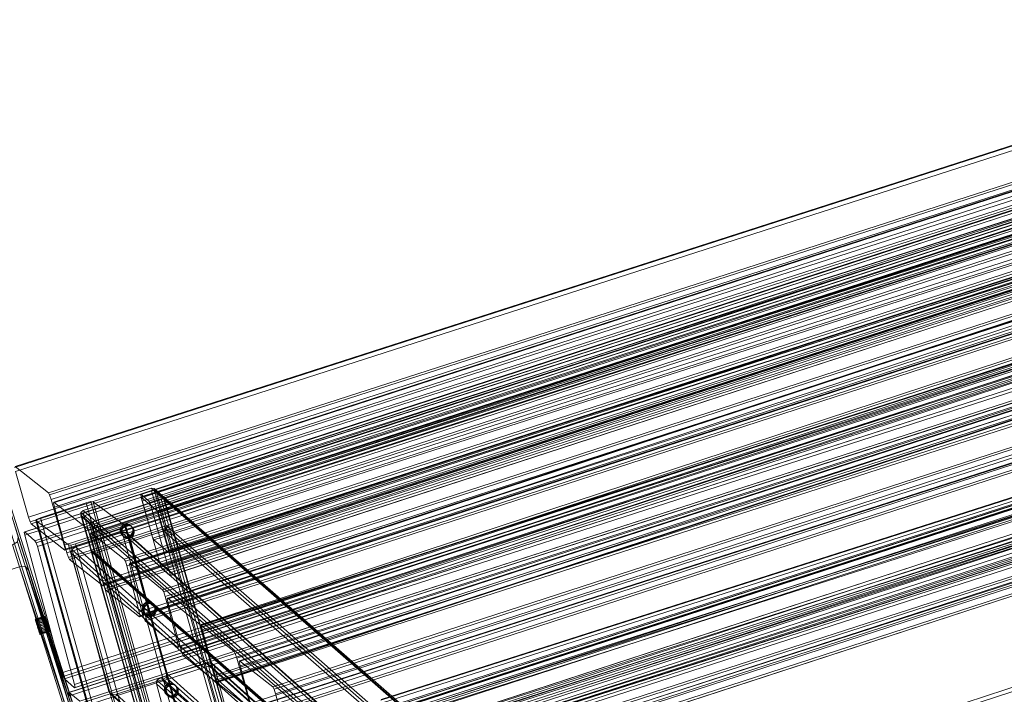
# Model space of a CAD drawing. Units: millimetres. Extents: x 203259 to 212850, y -15362 to -3098.
# Drawn here: x 206025 to 206817, y -6056 to -5513 of the extents above; entities that cross this region are included whole.
import ezdxf

# ---------------------------------------------------------------- set-up
doc = ezdxf.new("R2010")
doc.units = ezdxf.units.MM
doc.linetypes.add('K5LT32776', pattern=[0])
doc.linetypes.add('K5LT32777', pattern=[0])
doc.layers.get('0').update_dxf_attribs({"true_color": 0x5890e1})

# ---------------------------------------------------------------- blocks, each defined once
blk = doc.blocks.new('U279')
at = {"color": 41, "linetype": 'K5LT32776', "lineweight": 18, "true_color": 0xe4d699}
for p, q in [((207259.62, -5612.24), (206143.96, -5979.41)), ((207259.94, -5611.58), (206144.28, -5978.74)), ((207260.38, -5615.63), (206144.72, -5982.8)), ((206170.49, -6000.03), (207286.15, -5632.87)), ((206171.46, -6001.74), (207287.12, -5634.58)), ((206172.66, -6005.48), (207288.31, -5638.32)), ((206154.79, -6019.48), (207270.44, -5652.32)), ((206155.98, -6023.22), (207271.64, -5656.06)), ((206156.95, -6024.94), (207272.61, -5657.77)), ((207298.38, -5675.01), (206182.72, -6042.17)), ((207298.82, -5679.06), (206183.16, -6046.22)), ((207299.14, -5678.4), (206183.48, -6045.56)), ((206143.96, -5979.41), (206144.28, -5978.74)), ((206143.96, -5979.41), (206144.72, -5982.8)), ((206144.28, -5978.74), (206170.49, -6000.03)), ((206154.79, -6019.48), (206144.72, -5982.8)), ((206171.46, -6001.74), (206170.49, -6000.03)), ((206171.46, -6001.74), (206172.66, -6005.48)), ((206182.72, -6042.17), (206172.66, -6005.48)), ((206155.98, -6023.22), (206154.79, -6019.48)), ((206155.98, -6023.22), (206156.95, -6024.94)), ((206183.16, -6046.22), (206156.95, -6024.94)), ((206183.48, -6045.56), (206182.72, -6042.17)), ((206183.48, -6045.56), (206183.16, -6046.22))]:
    blk.add_line(p, q, dxfattribs=at)
blk = doc.blocks.new('U278')
blk.add_blockref('U279', (0, 0))
blk = doc.blocks.new('U281')
at = {"color": 41, "linetype": 'K5LT32776', "lineweight": 18, "true_color": 0xe4d699}
for p, q in [((207230.04, -5588.78), (206113.67, -5951.21)), ((207230.37, -5588.11), (206114, -5950.55)), ((207230.77, -5592.18), (206114.4, -5954.61)), ((206140.21, -5971.83), (207256.58, -5609.4)), ((206141.18, -5973.55), (207257.54, -5611.12)), ((206142.34, -5977.3), (207258.7, -5614.87)), ((206124.15, -5991.4), (207240.51, -5628.97)), ((206125.31, -5995.15), (207241.67, -5632.72)), ((206126.27, -5996.87), (207242.64, -5634.43)), ((207268.44, -5651.65), (206152.08, -6014.09)), ((207268.84, -5655.72), (206152.48, -6018.15)), ((207269.18, -5655.05), (206152.81, -6017.49)), ((206113.67, -5951.21), (206114, -5950.55)), ((206113.67, -5951.21), (206114.4, -5954.61)), ((206114, -5950.55), (206140.21, -5971.83)), ((206124.15, -5991.4), (206114.4, -5954.61)), ((206141.18, -5973.55), (206140.21, -5971.83)), ((206141.18, -5973.55), (206142.34, -5977.3)), ((206152.08, -6014.09), (206142.34, -5977.3)), ((206125.31, -5995.15), (206124.15, -5991.4)), ((206125.31, -5995.15), (206126.27, -5996.87)), ((206152.48, -6018.15), (206126.27, -5996.87)), ((206152.81, -6017.49), (206152.08, -6014.09)), ((206152.81, -6017.49), (206152.48, -6018.15))]:
    blk.add_line(p, q, dxfattribs=at)
blk = doc.blocks.new('U280')
blk.add_blockref('U281', (0, 0))
blk = doc.blocks.new('U283')
at = {"color": 41, "linetype": 'K5LT32776', "lineweight": 18, "true_color": 0xe4d699}
for p, q in [((207200.27, -5564.42), (206082.25, -5926.81)), ((207200.61, -5563.75), (206082.59, -5926.13)), ((207200.99, -5567.82), (206082.97, -5930.21)), ((206109.35, -5947.24), (207227.37, -5584.85)), ((206110.32, -5948.95), (207228.34, -5586.57)), ((206111.49, -5952.71), (207229.51, -5590.32)), ((206092.72, -5966.99), (207210.74, -5604.6)), ((206093.88, -5970.74), (207211.9, -5608.35)), ((206094.86, -5972.46), (207212.88, -5610.07)), ((207239.25, -5627.1), (206121.23, -5989.49)), ((207239.63, -5631.18), (206121.62, -5993.56)), ((207239.98, -5630.5), (206121.96, -5992.89)), ((206082.25, -5926.81), (206082.59, -5926.13)), ((206082.25, -5926.81), (206082.97, -5930.21)), ((206082.59, -5926.13), (206109.35, -5947.24)), ((206092.72, -5966.99), (206082.97, -5930.21)), ((206110.32, -5948.95), (206109.35, -5947.24)), ((206110.32, -5948.95), (206111.49, -5952.71)), ((206121.23, -5989.49), (206111.49, -5952.71)), ((206093.88, -5970.74), (206092.72, -5966.99)), ((206093.88, -5970.74), (206094.86, -5972.46)), ((206121.62, -5993.56), (206094.86, -5972.46)), ((206121.96, -5992.89), (206121.23, -5989.49)), ((206121.96, -5992.89), (206121.62, -5993.56))]:
    blk.add_line(p, q, dxfattribs=at)
blk = doc.blocks.new('U282')
blk.add_blockref('U283', (0, 0))
blk = doc.blocks.new('U285')
at = {"color": 41, "linetype": 'K5LT32776', "lineweight": 18, "true_color": 0xe4d699}
for p, q in [((207167.95, -5539.84), (206052.43, -5902.07)), ((207168.29, -5539.17), (206052.77, -5901.4)), ((207168.71, -5543.23), (206053.19, -5905.46)), ((206079.6, -5922.48), (207195.11, -5560.25)), ((206080.59, -5924.19), (207196.1, -5561.96)), ((206081.78, -5927.93), (207197.3, -5565.7)), ((206063.26, -5942.14), (207178.77, -5579.92)), ((206064.45, -5945.88), (207179.97, -5583.66)), ((206065.44, -5947.59), (207180.96, -5585.37)), ((207207.36, -5602.39), (206091.85, -5964.61)), ((207207.78, -5606.45), (206092.27, -5968.68)), ((207208.12, -5605.78), (206092.61, -5968.01)), ((206052.43, -5902.07), (206052.77, -5901.4)), ((206052.43, -5902.07), (206053.19, -5905.46)), ((206052.77, -5901.4), (206079.6, -5922.48)), ((206063.26, -5942.14), (206053.19, -5905.46)), ((206080.59, -5924.19), (206079.6, -5922.48)), ((206080.59, -5924.19), (206081.78, -5927.93)), ((206091.85, -5964.61), (206081.78, -5927.93)), ((206064.45, -5945.88), (206063.26, -5942.14)), ((206064.45, -5945.88), (206065.44, -5947.59)), ((206092.27, -5968.68), (206065.44, -5947.59)), ((206092.61, -5968.01), (206091.85, -5964.61)), ((206092.61, -5968.01), (206092.27, -5968.68))]:
    blk.add_line(p, q, dxfattribs=at)
blk = doc.blocks.new('U284')
blk.add_blockref('U285', (0, 0))
blk = doc.blocks.new('U287')
at = {"color": 41, "linetype": 'K5LT32776', "lineweight": 18, "true_color": 0xe4d699}
for p, q in [((207136.41, -5514.11), (206021.22, -5873.46)), ((207136.74, -5513.44), (206021.55, -5872.8)), ((207137.2, -5517.49), (206022.01, -5876.84)), ((206048.37, -5893.88), (207163.56, -5534.53)), ((206049.37, -5895.59), (207164.56, -5536.23)), ((206050.6, -5899.32), (207165.79, -5539.96)), ((206032.4, -5913.42), (207147.58, -5554.07)), ((206033.63, -5917.15), (207148.81, -5557.8)), ((206034.62, -5918.86), (207149.81, -5559.51)), ((207176.17, -5576.54), (206060.98, -5935.9)), ((207176.63, -5580.59), (206061.45, -5939.95)), ((207176.96, -5579.93), (206061.77, -5939.28)), ((206021.55, -5872.8), (206048.37, -5893.88)), ((206032.4, -5913.42), (206022.01, -5876.84)), ((206049.37, -5895.59), (206048.37, -5893.88)), ((206049.37, -5895.59), (206050.6, -5899.32)), ((206060.98, -5935.9), (206050.6, -5899.32)), ((206033.63, -5917.15), (206032.4, -5913.42)), ((206033.63, -5917.15), (206034.62, -5918.86)), ((206061.45, -5939.95), (206034.62, -5918.86)), ((206061.77, -5939.28), (206060.98, -5935.9)), ((206061.77, -5939.28), (206061.45, -5939.95))]:
    blk.add_line(p, q, dxfattribs=at)
blk = doc.blocks.new('U286')
blk.add_blockref('U287', (0, 0))
blk = doc.blocks.new('U289')
at = {"color": 41, "linetype": 'K5LT32776', "lineweight": 18, "true_color": 0xe4d699}
for p, q in [((207317.22, -5667.34), (206201.7, -6029.57)), ((207317.55, -5666.67), (206202.04, -6028.9)), ((207317.98, -5670.73), (206202.46, -6032.96)), ((206228.87, -6049.98), (207344.38, -5687.76)), ((206229.86, -6051.69), (207345.37, -5689.47)), ((206231.05, -6055.43), (207346.57, -5693.21)), ((206212.53, -6069.65), (207328.04, -5707.42)), ((206213.72, -6073.39), (207329.24, -5711.16)), ((206214.71, -6075.1), (207330.23, -5712.87)), ((207356.63, -5729.89), (206241.12, -6092.12)), ((207357.05, -5733.95), (206241.54, -6096.18)), ((207357.39, -5733.28), (206241.88, -6095.51)), ((206201.7, -6029.57), (206202.04, -6028.9)), ((206201.7, -6029.57), (206202.46, -6032.96)), ((206202.04, -6028.9), (206228.87, -6049.98)), ((206212.53, -6069.65), (206202.46, -6032.96)), ((206229.86, -6051.69), (206228.87, -6049.98)), ((206229.86, -6051.69), (206231.05, -6055.43)), ((206241.12, -6092.12), (206231.05, -6055.43))]:
    blk.add_line(p, q, dxfattribs=at)
blk = doc.blocks.new('U288')
blk.add_blockref('U289', (0, 0))
blk = doc.blocks.new('U291')
at = {"color": 41, "linetype": 'K5LT32776', "lineweight": 18, "true_color": 0xe4d699}
for p, q in [((207285.67, -5641.62), (206170.48, -6000.97)), ((207286, -5640.95), (206170.81, -6000.31)), ((207286.46, -5645), (206171.27, -6004.35)), ((206197.63, -6021.39), (207312.82, -5662.04)), ((206198.63, -6023.1), (207313.82, -5663.74)), ((206199.86, -6026.83), (207315.05, -5667.47)), ((206181.66, -6040.93), (207296.84, -5681.58)), ((206182.89, -6044.66), (207298.08, -5685.31)), ((206183.89, -6046.37), (207299.07, -5687.02)), ((207325.43, -5704.05), (206210.24, -6063.41)), ((207325.9, -5708.1), (206210.71, -6067.46)), ((207326.22, -5707.44), (206211.03, -6066.79)), ((206170.48, -6000.97), (206170.81, -6000.31)), ((206170.48, -6000.97), (206171.27, -6004.35)), ((206170.81, -6000.31), (206197.63, -6021.39)), ((206181.66, -6040.93), (206171.27, -6004.35)), ((206198.63, -6023.1), (206197.63, -6021.39)), ((206198.63, -6023.1), (206199.86, -6026.83)), ((206210.24, -6063.41), (206199.86, -6026.83)), ((206182.89, -6044.66), (206181.66, -6040.93)), ((206182.89, -6044.66), (206183.89, -6046.37)), ((206210.71, -6067.46), (206183.89, -6046.37))]:
    blk.add_line(p, q, dxfattribs=at)
blk = doc.blocks.new('U290')
blk.add_blockref('U291', (0, 0))
blk = doc.blocks.new('U301')
at = {"color": 41, "linetype": 'K5LT32776', "lineweight": 18, "true_color": 0xe4d699}
for p, q in [((206076.41, -5908.09), (206131.01, -5890.2)), ((206339.06, -6072.07), (206131.01, -5890.2)), ((206133.41, -5890.38), (206131.01, -5890.2)), ((206133.41, -5890.38), (206134.88, -5892.8)), ((206341.46, -6072.25), (206133.41, -5890.38)), ((206142.7, -5920.02), (206134.88, -5892.8)), ((206342.93, -6074.66), (206134.88, -5892.8)), ((206074.52, -5909.68), (206076.41, -5908.09)), ((206074.52, -5909.68), (206074.57, -5912.56)), ((206074.52, -5909.68), (206282.57, -6091.55)), ((206082.39, -5939.79), (206074.57, -5912.56)), ((206074.57, -5912.56), (206282.62, -6094.43)), ((206076.41, -5908.09), (206284.47, -6089.96)), ((206142.75, -5922.9), (206142.7, -5920.02)), ((206142.7, -5920.02), (206350.75, -6101.89)), ((206140.86, -5924.49), (206086.26, -5942.38)), ((206142.75, -5922.9), (206140.86, -5924.49)), ((206140.86, -5924.49), (206348.91, -6106.36)), ((206142.75, -5922.9), (206350.8, -6104.77)), ((206083.87, -5942.2), (206082.39, -5939.79)), ((206290.44, -6121.66), (206082.39, -5939.79)), ((206083.87, -5942.2), (206086.26, -5942.38)), ((206291.92, -6124.07), (206083.87, -5942.2)), ((206294.31, -6124.25), (206086.26, -5942.38)), ((206284.47, -6089.96), (206339.06, -6072.07)), ((206341.46, -6072.25), (206339.06, -6072.07)), ((206341.46, -6072.25), (206342.93, -6074.66)), ((206350.75, -6101.89), (206342.93, -6074.66)), ((206282.57, -6091.55), (206284.47, -6089.96)), ((206282.57, -6091.55), (206282.62, -6094.43)), ((206290.44, -6121.66), (206282.62, -6094.43)), ((206350.8, -6104.77), (206350.75, -6101.89)), ((206348.91, -6106.36), (206294.31, -6124.25)), ((206350.8, -6104.77), (206348.91, -6106.36)), ((206291.92, -6124.07), (206290.44, -6121.66)), ((206291.92, -6124.07), (206294.31, -6124.25))]:
    blk.add_line(p, q, dxfattribs=at)
blk = doc.blocks.new('U300')
blk.add_blockref('U301', (0, 0))
blk = doc.blocks.new('U307')
at = {"color": 41, "linetype": 'K5LT32776', "lineweight": 18, "true_color": 0xe4d699}
for p, q in [((206131.19, -5892.41), (206076.59, -5910.31)), ((206133.53, -5891.88), (206131.19, -5892.41)), ((206131.19, -5892.41), (206388.56, -6795.08)), ((206133.53, -5891.88), (206134.85, -5892.16)), ((206133.53, -5891.88), (206390.9, -6794.55)), ((206134.85, -5892.16), (206141.07, -5897.4)), ((206134.85, -5892.16), (206392.22, -6794.82)), ((206140.96, -5898.15), (206139.02, -5899.02)), ((206140.96, -5898.15), (206141.07, -5897.4)), ((206398.33, -6800.81), (206140.96, -5898.15)), ((206398.44, -6800.07), (206141.07, -5897.4)), ((206084.43, -5916.91), (206139.02, -5899.02)), ((206396.39, -6801.69), (206139.02, -5899.02)), ((206074.65, -5911.18), (206074.54, -5911.92)), ((206074.54, -5911.92), (206080.76, -5917.17)), ((206331.91, -6814.59), (206074.54, -5911.92)), ((206074.65, -5911.18), (206076.59, -5910.31)), ((206332.02, -6813.84), (206074.65, -5911.18)), ((206333.96, -6812.97), (206076.59, -5910.31)), ((206082.08, -5917.44), (206080.76, -5917.17)), ((206080.76, -5917.17), (206338.13, -6819.83)), ((206082.08, -5917.44), (206084.43, -5916.91)), ((206082.08, -5917.44), (206339.45, -6820.11)), ((206084.43, -5916.91), (206341.79, -6819.58))]:
    blk.add_line(p, q, dxfattribs=at)
blk = doc.blocks.new('U306')
blk.add_blockref('U307', (0, 0))
blk = doc.blocks.new('U313')
at = {"color": 41, "linetype": 'K5LT32776', "lineweight": 18, "true_color": 0xe4d699}
for p, q in [((207046.92, -5602.03), (206123.02, -5898)), ((207047.15, -5601.57), (206123.26, -5897.54)), ((207047.51, -5604.53), (206123.62, -5900.5)), ((206135.76, -5908.32), (207059.65, -5612.36)), ((206136.5, -5909.63), (207060.39, -5613.66)), ((206137.43, -5912.41), (207061.32, -5616.44)), ((206131.45, -5927.68), (207055.34, -5631.71)), ((206132.37, -5930.46), (207056.26, -5634.5)), ((206133.12, -5931.77), (207057.01, -5635.8)), ((207069.14, -5643.63), (206145.25, -5939.59)), ((207069.5, -5646.59), (206145.61, -5942.55)), ((207069.74, -5646.13), (206145.85, -5942.09)), ((206123.02, -5898), (206123.26, -5897.54)), ((206123.02, -5898), (206123.62, -5900.5)), ((206135.76, -5908.32), (206123.26, -5897.54)), ((206131.45, -5927.68), (206123.62, -5900.5)), ((206136.5, -5909.63), (206135.76, -5908.32)), ((206136.5, -5909.63), (206137.43, -5912.41)), ((206145.25, -5939.59), (206137.43, -5912.41)), ((206132.37, -5930.46), (206131.45, -5927.68)), ((206132.37, -5930.46), (206133.12, -5931.77)), ((206133.12, -5931.77), (206145.61, -5942.55)), ((206145.85, -5942.09), (206145.25, -5939.59)), ((206145.85, -5942.09), (206145.61, -5942.55))]:
    blk.add_line(p, q, dxfattribs=at)
blk = doc.blocks.new('U312')
blk.add_blockref('U313', (0, 0))
blk = doc.blocks.new('U315')
at = {"color": 41, "linetype": 'K5LT32776', "lineweight": 18, "true_color": 0xe4d699}
for p, q in [((207239.49, -5764.64), (206315.6, -6060.6)), ((207239.73, -5764.18), (206315.84, -6060.14)), ((207240.09, -5767.14), (206316.2, -6063.1)), ((206328.33, -6070.93), (207252.23, -5774.96)), ((206329.08, -6072.23), (207252.97, -5776.27)), ((206330, -6075.02), (207253.89, -5779.05)), ((206324.03, -6090.28), (207247.92, -5794.32)), ((206324.95, -6093.07), (207248.84, -5797.1)), ((206325.7, -6094.37), (207249.59, -5798.41)), ((207261.72, -5806.23), (206337.83, -6102.2)), ((207262.08, -5809.19), (206338.19, -6105.16)), ((207262.32, -5808.73), (206338.43, -6104.7))]:
    blk.add_line(p, q, dxfattribs=at)
blk = doc.blocks.new('U314')
blk.add_blockref('U315', (0, 0))
blk = doc.blocks.new('U341')
at = {"color": 41, "linetype": 'K5LT32776', "lineweight": 18, "true_color": 0xe4d699}
for p, q in [((206249.76, -6114.12), (207364.86, -5750.56)), ((206250.23, -6116.62), (207365.34, -5753.06)), ((206250.29, -6113.91), (207365.4, -5750.35)), ((207373.45, -5757.61), (206258.35, -6121.17)), ((207374.48, -5759.23), (206259.38, -6122.79)), ((207375.48, -5762.2), (206260.38, -6125.76)), ((207395.23, -5863.91), (206280.13, -6227.47)), ((207396.23, -5866.88), (206281.13, -6230.44))]:
    blk.add_line(p, q, dxfattribs=at)
blk = doc.blocks.new('U340')
blk.add_blockref('U341', (0, 0))
blk = doc.blocks.new('U345')
at = {"color": 41, "linetype": 'K5LT32776', "lineweight": 18, "true_color": 0xe4d699}
for p, q in [((206103.19, -6183.54), (207220.84, -5822.95)), ((206103.68, -6186.04), (207221.33, -5825.44)), ((206103.72, -6183.34), (207221.37, -5822.74)), ((207229.43, -5830), (206111.78, -6190.6)), ((207230.46, -5831.61), (206112.82, -6192.21)), ((207231.48, -5834.58), (206113.83, -6195.18))]:
    blk.add_line(p, q, dxfattribs=at)
blk = doc.blocks.new('U344')
blk.add_blockref('U345', (0, 0))
blk = doc.blocks.new('U355')
at = {"color": 41, "linetype": 'K5LT32776', "lineweight": 18, "true_color": 0xe4d699}
for p, q in [((206028.9, -5925.41), (207144, -5561.85)), ((206029.38, -5927.92), (207144.48, -5564.36)), ((206029.44, -5925.21), (207144.54, -5561.65)), ((207152.59, -5568.9), (206037.49, -5932.46)), ((207153.62, -5570.52), (206038.52, -5934.08)), ((207154.62, -5573.49), (206039.52, -5937.05)), ((207174.37, -5675.2), (206059.27, -6038.76)), ((207175.37, -5678.17), (206060.27, -6041.73)), ((207176.4, -5679.79), (206061.3, -6043.35)), ((206069.41, -6047.9), (207184.51, -5684.34)), ((206069.35, -6050.61), (207184.45, -5687.04)), ((206069.89, -6050.4), (207184.99, -5686.84)), ((206028.9, -5925.41), (206029.44, -5925.21)), ((206028.9, -5925.41), (206029.38, -5927.92)), ((206059.27, -6038.76), (206029.38, -5927.92)), ((206037.49, -5932.46), (206029.44, -5925.21)), ((206038.52, -5934.08), (206037.49, -5932.46)), ((206038.52, -5934.08), (206039.52, -5937.05)), ((206039.52, -5937.05), (206069.41, -6047.9)), ((206060.27, -6041.73), (206059.27, -6038.76)), ((206060.27, -6041.73), (206061.3, -6043.35)), ((206069.35, -6050.61), (206061.3, -6043.35)), ((206069.89, -6050.4), (206069.41, -6047.9)), ((206069.89, -6050.4), (206069.35, -6050.61))]:
    blk.add_line(p, q, dxfattribs=at)
blk = doc.blocks.new('U354')
blk.add_blockref('U355', (0, 0))
blk = doc.blocks.new('U357')
at = {"color": 41, "linetype": 'K5LT32776', "lineweight": 18, "true_color": 0xe4d699}
for p, q in [((206064.56, -6054.57), (207180.59, -5694.62)), ((206065.03, -6057.07), (207181.06, -5697.13)), ((206065.13, -6054.35), (207181.16, -5694.41)), ((207189.54, -5701.56), (206073.51, -6061.51)), ((207190.6, -5703.17), (206074.57, -6063.12)), ((207191.61, -5706.14), (206075.58, -6066.08)), ((207210.96, -5807.97), (206094.93, -6167.92)), ((207211.97, -5810.94), (206095.94, -6170.89)), ((207213.03, -5812.55), (206097, -6172.5)), ((206105.48, -6176.93), (207221.51, -5816.98)), ((206105.37, -6179.65), (207221.41, -5819.7)), ((206105.94, -6179.43), (207221.98, -5819.49)), ((206064.56, -6054.57), (206065.13, -6054.35)), ((206064.56, -6054.57), (206065.03, -6057.07)), ((206073.51, -6061.51), (206065.13, -6054.35))]:
    blk.add_line(p, q, dxfattribs=at)
blk = doc.blocks.new('U356')
blk.add_blockref('U357', (0, 0))
blk = doc.blocks.new('U359')
at = {"color": 41, "linetype": 'K5LT32776', "lineweight": 18, "true_color": 0xe4d699}
for p, q in [((206122.56, -5895.23), (207044.39, -5595.05)), ((206122.96, -5895.05), (207044.79, -5594.87)), ((206122.96, -5897.18), (207044.8, -5597.01)), ((207050.96, -5600.31), (206129.13, -5900.48)), ((207051.76, -5601.55), (206129.93, -5901.72)), ((207052.57, -5603.86), (206130.74, -5904.03)), ((207060.19, -5651.29), (206138.35, -5951.46)), ((207060.99, -5653.6), (206139.16, -5953.77)), ((207061.79, -5654.83), (206139.96, -5955.01)), ((206146.13, -5958.31), (207067.96, -5658.13)), ((206146.13, -5960.45), (207067.97, -5660.27)), ((206146.53, -5960.26), (207068.36, -5660.09)), ((206122.56, -5895.23), (206122.96, -5895.05)), ((206122.56, -5895.23), (206122.96, -5897.18)), ((206122.96, -5895.05), (206129.13, -5900.48)), ((206122.96, -5897.18), (206138.35, -5951.46)), ((206129.93, -5901.72), (206129.13, -5900.48)), ((206129.93, -5901.72), (206130.74, -5904.03)), ((206146.13, -5958.31), (206130.74, -5904.03)), ((206139.16, -5953.77), (206138.35, -5951.46)), ((206139.16, -5953.77), (206139.96, -5955.01)), ((206139.96, -5955.01), (206146.13, -5960.45)), ((206146.53, -5960.26), (206146.13, -5958.31)), ((206146.53, -5960.26), (206146.13, -5960.45))]:
    blk.add_line(p, q, dxfattribs=at)
blk = doc.blocks.new('U358')
blk.add_blockref('U359', (0, 0))
blk = doc.blocks.new('U365')
at = {"color": 41, "linetype": 'K5LT32776', "lineweight": 18, "true_color": 0xe4d699}
for p, q in [((206321.63, -6067.28), (207244.86, -5767)), ((206322.03, -6069.24), (207245.26, -5768.95)), ((206322.05, -6067.09), (207245.28, -5766.81)), ((207251.65, -5772.18), (206328.43, -6072.46)), ((207252.48, -5773.41), (206329.25, -6073.7)), ((207253.29, -5775.72), (206330.06, -6076)), ((207260.68, -5823.22), (206337.46, -6123.51)), ((207261.5, -5825.53), (206338.27, -6125.81)), ((207262.32, -5826.76), (206339.09, -6127.04)), ((206345.47, -6132.41), (207268.69, -5832.13)), ((206345.48, -6130.27), (207268.71, -5829.99)), ((206345.88, -6132.23), (207269.11, -5831.94))]:
    blk.add_line(p, q, dxfattribs=at)
blk = doc.blocks.new('U364')
blk.add_blockref('U365', (0, 0))
blk = doc.blocks.new('U367')
at = {"color": 41, "linetype": 'K5LT32776', "lineweight": 18, "true_color": 0xe4d699}
for p, q in [((206078.73, -5902.02), (206042.05, -5914.06)), ((206082.52, -5901.01), (206078.73, -5902.02)), ((206335.55, -6819.92), (206078.73, -5902.02)), ((206082.52, -5901.01), (206084.36, -5901.1)), ((206339.34, -6818.91), (206082.52, -5901.01)), ((206341.18, -6819), (206084.36, -5901.1)), ((206110.73, -5920.62), (206084.36, -5901.1)), ((206038.7, -5915.4), (206038.17, -5916.27)), ((206038.17, -5916.27), (206064.54, -5935.78)), ((206038.17, -5916.27), (206294.99, -6834.17)), ((206038.7, -5915.4), (206042.05, -5914.06)), ((206038.7, -5915.4), (206295.52, -6833.29)), ((206042.05, -5914.06), (206298.87, -6831.96)), ((206110.19, -5921.49), (206106.84, -5922.82)), ((206110.19, -5921.49), (206110.73, -5920.62)), ((206110.19, -5921.49), (206367.01, -6839.39)), ((206110.73, -5920.62), (206367.55, -6838.52)), ((206106.84, -5922.82), (206070.16, -5934.86)), ((206106.84, -5922.82), (206363.66, -6840.72)), ((206321.36, -6853.68), (206064.54, -5935.78)), ((206066.38, -5935.87), (206064.54, -5935.78)), ((206066.38, -5935.87), (206070.16, -5934.86)), ((206323.2, -6853.77), (206066.38, -5935.87)), ((206326.98, -6852.76), (206070.16, -5934.86))]:
    blk.add_line(p, q, dxfattribs=at)
blk = doc.blocks.new('U366')
blk.add_blockref('U367', (0, 0))
blk = doc.blocks.new('U373')
at = {"color": 41, "linetype": 'K5LT32776', "lineweight": 18, "true_color": 0xe4d699}
for p, q in [((206107.39, -5925.93), (206070.46, -5937.41)), ((206111.23, -5925.73), (206107.39, -5925.93)), ((206107.39, -5925.93), (206260.07, -6062.08)), ((206111.23, -5925.73), (206113.17, -5928.1)), ((206111.23, -5925.73), (206263.91, -6061.88)), ((206113.17, -5928.1), (206265.86, -6064.25)), ((206113.17, -5928.1), (206143.46, -6039.24)), ((206067.12, -5939.44), (206070.46, -5937.41)), ((206223.14, -6073.56), (206070.46, -5937.41)), ((206067.12, -5939.44), (206066.67, -5942.55)), ((206096.95, -6053.69), (206066.67, -5942.55)), ((206219.35, -6078.7), (206066.67, -5942.55)), ((206219.8, -6075.59), (206067.12, -5939.44)), ((206143.01, -6042.36), (206143.46, -6039.24)), ((206296.14, -6175.39), (206143.46, -6039.24)), ((206139.67, -6044.39), (206102.73, -6055.86)), ((206143.01, -6042.36), (206139.67, -6044.39)), ((206292.35, -6180.54), (206139.67, -6044.39)), ((206295.69, -6178.51), (206143.01, -6042.36)), ((206096.95, -6053.69), (206249.63, -6189.84)), ((206098.89, -6056.06), (206096.95, -6053.69)), ((206098.89, -6056.06), (206102.73, -6055.86)), ((206098.89, -6056.06), (206251.58, -6192.21)), ((206102.73, -6055.86), (206255.42, -6192.01)), ((206260.07, -6062.08), (206223.14, -6073.56)), ((206263.91, -6061.88), (206260.07, -6062.08)), ((206263.91, -6061.88), (206265.86, -6064.25)), ((206265.86, -6064.25), (206296.14, -6175.39)), ((206219.8, -6075.59), (206219.35, -6078.7)), ((206249.63, -6189.84), (206219.35, -6078.7)), ((206219.8, -6075.59), (206223.14, -6073.56)), ((206292.35, -6180.54), (206255.42, -6192.01)), ((206295.69, -6178.51), (206292.35, -6180.54)), ((206295.69, -6178.51), (206296.14, -6175.39)), ((206251.58, -6192.21), (206249.63, -6189.84)), ((206251.58, -6192.21), (206255.42, -6192.01))]:
    blk.add_line(p, q, dxfattribs=at)
blk = doc.blocks.new('U372')
blk.add_blockref('U373', (0, 0))
blk = doc.blocks.new('U375')
at = {"color": 41, "linetype": 'K5LT32776', "lineweight": 18, "true_color": 0xe4d699}
for p, q in [((206175.9, -6030.96), (206138.97, -6042.44)), ((206179.74, -6030.76), (206175.9, -6030.96)), ((206175.9, -6030.96), (206328.58, -6167.11)), ((206179.74, -6030.76), (206181.68, -6033.13)), ((206179.74, -6030.76), (206332.42, -6166.91)), ((206181.68, -6033.13), (206334.36, -6169.28)), ((206181.68, -6033.13), (206211.97, -6144.27)), ((206135.62, -6044.47), (206135.17, -6047.58)), ((206165.46, -6158.72), (206135.17, -6047.58)), ((206287.86, -6183.73), (206135.17, -6047.58)), ((206135.62, -6044.47), (206138.97, -6042.44)), ((206288.31, -6180.61), (206135.62, -6044.47)), ((206291.65, -6178.58), (206138.97, -6042.44)), ((206208.17, -6149.41), (206171.24, -6160.89)), ((206211.52, -6147.38), (206208.17, -6149.41)), ((206360.86, -6285.56), (206208.17, -6149.41)), ((206211.52, -6147.38), (206211.97, -6144.27)), ((206364.2, -6283.53), (206211.52, -6147.38)), ((206364.65, -6280.42), (206211.97, -6144.27)), ((206165.46, -6158.72), (206318.14, -6294.87)), ((206167.4, -6161.09), (206165.46, -6158.72)), ((206167.4, -6161.09), (206171.24, -6160.89)), ((206167.4, -6161.09), (206320.08, -6297.24)), ((206171.24, -6160.89), (206323.92, -6297.04)), ((206328.58, -6167.11), (206291.65, -6178.58)), ((206332.42, -6166.91), (206328.58, -6167.11)), ((206332.42, -6166.91), (206334.36, -6169.28)), ((206334.36, -6169.28), (206364.65, -6280.42)), ((206288.31, -6180.61), (206287.86, -6183.73)), ((206288.31, -6180.61), (206291.65, -6178.58)), ((206318.14, -6294.87), (206287.86, -6183.73)), ((206360.86, -6285.56), (206323.92, -6297.04)), ((206364.2, -6283.53), (206360.86, -6285.56)), ((206364.2, -6283.53), (206364.65, -6280.42)), ((206320.08, -6297.24), (206318.14, -6294.87)), ((206320.08, -6297.24), (206323.92, -6297.04))]:
    blk.add_line(p, q, dxfattribs=at)
blk = doc.blocks.new('U374')
blk.add_blockref('U375', (0, 0))
blk = doc.blocks.new('U513')
at = {"color": 136, "linetype": 'K5LT32777', "lineweight": 18, "true_color": 0x068771}
for p, q in [((206142.75, -6048.7), (206143.46, -6047.98)), ((206143.46, -6047.98), (206144.29, -6047.42)), ((206144.71, -6049.21), (206143.46, -6047.98)), ((206145.21, -6047.03), (206144.29, -6047.42)), ((206145.54, -6048.65), (206144.29, -6047.42)), ((206145.21, -6047.03), (206146.18, -6046.84)), ((206146.46, -6048.27), (206145.21, -6047.03)), ((206146.46, -6048.27), (206145.54, -6048.65)), ((206147.42, -6048.08), (206146.18, -6046.84)), ((206146.18, -6046.84), (206147.16, -6046.85)), ((206146.46, -6048.27), (206147.42, -6048.08)), ((206148.41, -6048.09), (206147.16, -6046.85)), ((206147.16, -6046.85), (206148.12, -6047.06)), ((206147.42, -6048.08), (206148.41, -6048.09)), ((206149.37, -6048.3), (206148.12, -6047.06)), ((206148.12, -6047.06), (206149.02, -6047.46)), ((206148.41, -6048.09), (206149.37, -6048.3)), ((206150.27, -6048.7), (206149.02, -6047.46)), ((206149.02, -6047.46), (206149.83, -6048.04)), ((206149.37, -6048.3), (206150.27, -6048.7)), ((206151.07, -6049.27), (206149.83, -6048.04)), ((206149.83, -6048.04), (206150.51, -6048.77)), ((206141.56, -6052.52), (206141.58, -6051.49)), ((206142.81, -6053.75), (206141.56, -6052.52)), ((206141.73, -6053.52), (206141.56, -6052.52)), ((206141.58, -6051.49), (206141.79, -6050.49)), ((206142.83, -6052.73), (206141.58, -6051.49)), ((206142.98, -6054.76), (206141.73, -6053.52)), ((206142.09, -6054.48), (206141.73, -6053.52)), ((206141.79, -6050.49), (206142.19, -6049.54)), ((206143.04, -6051.72), (206141.79, -6050.49)), ((206143.33, -6055.71), (206142.09, -6054.48)), ((206142.62, -6055.33), (206142.09, -6054.48)), ((206142.19, -6049.54), (206142.75, -6048.7)), ((206143.44, -6050.78), (206142.19, -6049.54)), ((206143.86, -6056.57), (206142.62, -6055.33)), ((206143.3, -6056.06), (206142.62, -6055.33)), ((206144, -6049.93), (206142.75, -6048.7)), ((206142.81, -6053.75), (206142.83, -6052.73)), ((206142.98, -6054.76), (206142.81, -6053.75)), ((206142.83, -6052.73), (206143.04, -6051.72)), ((206143.33, -6055.71), (206142.98, -6054.76)), ((206143.04, -6051.72), (206143.44, -6050.78)), ((206144.54, -6057.3), (206143.3, -6056.06)), ((206144.1, -6056.64), (206143.3, -6056.06)), ((206143.86, -6056.57), (206143.33, -6055.71)), ((206143.44, -6050.78), (206144, -6049.93)), ((206144, -6049.93), (206144.71, -6049.21)), ((206144.71, -6049.21), (206145.54, -6048.65)), ((206149.66, -6056.12), (206148.83, -6056.69)), ((206150.37, -6055.41), (206149.66, -6056.12)), ((206150.91, -6057.36), (206149.66, -6056.12)), ((206150.27, -6048.7), (206151.07, -6049.27)), ((206150.94, -6054.56), (206150.37, -6055.41)), ((206151.62, -6056.64), (206150.37, -6055.41)), ((206151.76, -6050.01), (206150.51, -6048.77)), ((206150.51, -6048.77), (206151.04, -6049.63)), ((206151.33, -6053.62), (206150.94, -6054.56)), ((206152.18, -6055.79), (206150.94, -6054.56)), ((206152.28, -6050.86), (206151.04, -6049.63)), ((206151.04, -6049.63), (206151.4, -6050.58)), ((206151.07, -6049.27), (206151.76, -6050.01)), ((206151.55, -6052.61), (206151.33, -6053.62)), ((206152.58, -6054.85), (206151.33, -6053.62)), ((206152.64, -6051.81), (206151.4, -6050.58)), ((206151.4, -6050.58), (206151.57, -6051.59)), ((206151.57, -6051.59), (206151.55, -6052.61)), ((206152.79, -6053.85), (206151.55, -6052.61)), ((206152.81, -6052.82), (206151.57, -6051.59)), ((206152.18, -6055.79), (206151.62, -6056.64)), ((206151.76, -6050.01), (206152.28, -6050.86)), ((206152.58, -6054.85), (206152.18, -6055.79)), ((206152.28, -6050.86), (206152.64, -6051.81)), ((206152.79, -6053.85), (206152.58, -6054.85)), ((206152.64, -6051.81), (206152.81, -6052.82)), ((206152.81, -6052.82), (206152.79, -6053.85)), ((206144.54, -6057.3), (206143.86, -6056.57)), ((206145.35, -6057.88), (206144.1, -6056.64)), ((206145.01, -6057.04), (206144.1, -6056.64)), ((206145.35, -6057.88), (206144.54, -6057.3)), ((206146.25, -6058.28), (206145.01, -6057.04)), ((206145.97, -6057.25), (206145.01, -6057.04)), ((206146.25, -6058.28), (206145.35, -6057.88)), ((206147.21, -6058.49), (206145.97, -6057.25)), ((206146.95, -6057.26), (206145.97, -6057.25)), ((206147.21, -6058.49), (206146.25, -6058.28)), ((206147.92, -6057.07), (206146.95, -6057.26)), ((206148.19, -6058.5), (206146.95, -6057.26)), ((206148.19, -6058.5), (206147.21, -6058.49)), ((206148.83, -6056.69), (206147.92, -6057.07)), ((206149.16, -6058.3), (206147.92, -6057.07)), ((206149.16, -6058.3), (206148.19, -6058.5)), ((206150.08, -6057.92), (206148.83, -6056.69)), ((206150.08, -6057.92), (206149.16, -6058.3)), ((206150.91, -6057.36), (206150.08, -6057.92)), ((206151.62, -6056.64), (206150.91, -6057.36))]:
    blk.add_line(p, q, dxfattribs=at)
blk = doc.blocks.new('U512')
blk.add_blockref('U513', (0, 0))
blk = doc.blocks.new('U515')
at = {"color": 136, "linetype": 'K5LT32777', "lineweight": 18, "true_color": 0x068771}
for p, q in [((206123.98, -5986.25), (206124.2, -5985.24)), ((206124.2, -5985.24), (206124.59, -5984.3)), ((206125.44, -5986.48), (206124.2, -5985.24)), ((206124.59, -5984.3), (206125.15, -5983.45)), ((206125.84, -5985.53), (206124.59, -5984.3)), ((206125.15, -5983.45), (206125.87, -5982.73)), ((206126.4, -5984.69), (206125.15, -5983.45)), ((206125.84, -5985.53), (206126.4, -5984.69)), ((206125.87, -5982.73), (206126.69, -5982.17)), ((206127.11, -5983.97), (206125.87, -5982.73)), ((206126.4, -5984.69), (206127.11, -5983.97)), ((206127.61, -5981.79), (206126.69, -5982.17)), ((206127.94, -5983.41), (206126.69, -5982.17)), ((206127.11, -5983.97), (206127.94, -5983.41)), ((206127.61, -5981.79), (206128.58, -5981.6)), ((206128.86, -5983.02), (206127.61, -5981.79)), ((206128.86, -5983.02), (206127.94, -5983.41)), ((206129.83, -5982.83), (206128.58, -5981.6)), ((206128.58, -5981.6), (206129.56, -5981.61)), ((206128.86, -5983.02), (206129.83, -5982.83)), ((206130.81, -5982.84), (206129.56, -5981.61)), ((206129.56, -5981.61), (206130.52, -5981.82)), ((206129.83, -5982.83), (206130.81, -5982.84)), ((206131.77, -5983.05), (206130.52, -5981.82)), ((206130.52, -5981.82), (206131.42, -5982.22)), ((206130.81, -5982.84), (206131.77, -5983.05)), ((206132.67, -5983.45), (206131.42, -5982.22)), ((206131.42, -5982.22), (206132.23, -5982.79)), ((206131.77, -5983.05), (206132.67, -5983.45)), ((206133.48, -5984.03), (206132.23, -5982.79)), ((206132.23, -5982.79), (206132.91, -5983.53)), ((206132.67, -5983.45), (206133.48, -5984.03)), ((206134.16, -5984.76), (206132.91, -5983.53)), ((206132.91, -5983.53), (206133.44, -5984.38)), ((206134.68, -5985.62), (206133.44, -5984.38)), ((206133.44, -5984.38), (206133.8, -5985.33)), ((206133.48, -5984.03), (206134.16, -5984.76)), ((206134.16, -5984.76), (206134.68, -5985.62)), ((206123.96, -5987.27), (206123.98, -5986.25)), ((206125.21, -5988.51), (206123.96, -5987.27)), ((206124.13, -5988.28), (206123.96, -5987.27)), ((206125.23, -5987.48), (206123.98, -5986.25)), ((206125.38, -5989.51), (206124.13, -5988.28)), ((206124.49, -5989.23), (206124.13, -5988.28)), ((206125.74, -5990.46), (206124.49, -5989.23)), ((206125.02, -5990.09), (206124.49, -5989.23)), ((206126.26, -5991.32), (206125.02, -5990.09)), ((206125.7, -5990.82), (206125.02, -5990.09)), ((206125.21, -5988.51), (206125.23, -5987.48)), ((206125.38, -5989.51), (206125.21, -5988.51)), ((206125.23, -5987.48), (206125.44, -5986.48)), ((206125.74, -5990.46), (206125.38, -5989.51)), ((206125.44, -5986.48), (206125.84, -5985.53)), ((206126.95, -5992.05), (206125.7, -5990.82)), ((206126.51, -5991.4), (206125.7, -5990.82)), ((206126.26, -5991.32), (206125.74, -5990.46)), ((206126.95, -5992.05), (206126.26, -5991.32)), ((206127.75, -5992.63), (206126.51, -5991.4)), ((206127.41, -5991.8), (206126.51, -5991.4)), ((206127.75, -5992.63), (206126.95, -5992.05)), ((206128.65, -5993.03), (206127.41, -5991.8)), ((206128.37, -5992.01), (206127.41, -5991.8)), ((206128.65, -5993.03), (206127.75, -5992.63)), ((206129.61, -5993.24), (206128.37, -5992.01)), ((206129.35, -5992.01), (206128.37, -5992.01)), ((206129.61, -5993.24), (206128.65, -5993.03)), ((206130.32, -5991.82), (206129.35, -5992.01)), ((206130.6, -5993.25), (206129.35, -5992.01)), ((206131.24, -5991.44), (206130.32, -5991.82)), ((206131.56, -5993.06), (206130.32, -5991.82)), ((206131.56, -5993.06), (206130.6, -5993.25)), ((206132.06, -5990.88), (206131.24, -5991.44)), ((206132.48, -5992.67), (206131.24, -5991.44)), ((206132.48, -5992.67), (206131.56, -5993.06)), ((206132.77, -5990.16), (206132.06, -5990.88)), ((206133.31, -5992.11), (206132.06, -5990.88)), ((206133.31, -5992.11), (206132.48, -5992.67)), ((206133.34, -5989.31), (206132.77, -5990.16)), ((206134.02, -5991.4), (206132.77, -5990.16)), ((206134.02, -5991.4), (206133.31, -5992.11)), ((206133.73, -5988.37), (206133.34, -5989.31)), ((206134.58, -5990.55), (206133.34, -5989.31)), ((206133.95, -5987.37), (206133.73, -5988.37)), ((206134.98, -5989.6), (206133.73, -5988.37)), ((206135.04, -5986.57), (206133.8, -5985.33)), ((206133.8, -5985.33), (206133.97, -5986.34)), ((206133.97, -5986.34), (206133.95, -5987.37)), ((206135.19, -5988.6), (206133.95, -5987.37)), ((206135.21, -5987.58), (206133.97, -5986.34)), ((206134.58, -5990.55), (206134.02, -5991.4)), ((206134.98, -5989.6), (206134.58, -5990.55)), ((206134.68, -5985.62), (206135.04, -5986.57)), ((206135.19, -5988.6), (206134.98, -5989.6)), ((206135.04, -5986.57), (206135.21, -5987.58)), ((206135.21, -5987.58), (206135.19, -5988.6)), ((206130.6, -5993.25), (206129.61, -5993.24))]:
    blk.add_line(p, q, dxfattribs=at)
blk = doc.blocks.new('U514')
blk.add_blockref('U515', (0, 0))
blk = doc.blocks.new('U517')
at = {"color": 136, "linetype": 'K5LT32777', "lineweight": 18, "true_color": 0x068771}
for p, q in [((206106.39, -5922.61), (206106.79, -5921.67)), ((206106.79, -5921.67), (206107.35, -5920.82)), ((206108.03, -5922.9), (206106.79, -5921.67)), ((206107.35, -5920.82), (206108.06, -5920.1)), ((206108.6, -5922.05), (206107.35, -5920.82)), ((206108.06, -5920.1), (206108.89, -5919.54)), ((206109.31, -5921.33), (206108.06, -5920.1)), ((206108.6, -5922.05), (206109.31, -5921.33)), ((206109.81, -5919.16), (206108.89, -5919.54)), ((206110.14, -5920.77), (206108.89, -5919.54)), ((206109.31, -5921.33), (206110.14, -5920.77)), ((206109.81, -5919.16), (206110.78, -5918.96)), ((206111.05, -5920.39), (206109.81, -5919.16)), ((206111.05, -5920.39), (206110.14, -5920.77)), ((206112.02, -5920.2), (206110.78, -5918.96)), ((206110.78, -5918.96), (206111.76, -5918.97)), ((206111.05, -5920.39), (206112.02, -5920.2)), ((206113, -5920.21), (206111.76, -5918.97)), ((206111.76, -5918.97), (206112.72, -5919.18)), ((206112.02, -5920.2), (206113, -5920.21)), ((206113.96, -5920.42), (206112.72, -5919.18)), ((206112.72, -5919.18), (206113.62, -5919.58)), ((206113, -5920.21), (206113.96, -5920.42)), ((206114.87, -5920.82), (206113.62, -5919.58)), ((206113.62, -5919.58), (206114.43, -5920.16)), ((206113.96, -5920.42), (206114.87, -5920.82)), ((206115.67, -5921.4), (206114.43, -5920.16)), ((206114.43, -5920.16), (206115.11, -5920.89)), ((206114.87, -5920.82), (206115.67, -5921.4)), ((206116.35, -5922.13), (206115.11, -5920.89)), ((206115.11, -5920.89), (206115.64, -5921.75)), ((206116.88, -5922.98), (206115.64, -5921.75)), ((206115.64, -5921.75), (206115.99, -5922.7)), ((206115.67, -5921.4), (206116.35, -5922.13)), ((206106.16, -5924.64), (206106.18, -5923.61)), ((206107.4, -5925.87), (206106.16, -5924.64)), ((206106.33, -5925.65), (206106.16, -5924.64)), ((206106.18, -5923.61), (206106.39, -5922.61)), ((206107.42, -5924.85), (206106.18, -5923.61)), ((206107.57, -5926.88), (206106.33, -5925.65)), ((206106.69, -5926.6), (206106.33, -5925.65)), ((206107.64, -5923.84), (206106.39, -5922.61)), ((206107.93, -5927.83), (206106.69, -5926.6)), ((206107.22, -5927.45), (206106.69, -5926.6)), ((206108.46, -5928.69), (206107.22, -5927.45)), ((206107.9, -5928.18), (206107.22, -5927.45)), ((206107.4, -5925.87), (206107.42, -5924.85)), ((206107.57, -5926.88), (206107.4, -5925.87)), ((206107.42, -5924.85), (206107.64, -5923.84)), ((206107.93, -5927.83), (206107.57, -5926.88)), ((206107.64, -5923.84), (206108.03, -5922.9)), ((206109.14, -5929.42), (206107.9, -5928.18)), ((206108.7, -5928.76), (206107.9, -5928.18)), ((206108.46, -5928.69), (206107.93, -5927.83)), ((206108.03, -5922.9), (206108.6, -5922.05)), ((206109.14, -5929.42), (206108.46, -5928.69)), ((206109.95, -5930), (206108.7, -5928.76)), ((206109.6, -5929.16), (206108.7, -5928.76)), ((206109.95, -5930), (206109.14, -5929.42)), ((206110.85, -5930.4), (206109.6, -5929.16)), ((206110.56, -5929.37), (206109.6, -5929.16)), ((206111.81, -5930.61), (206110.56, -5929.37)), ((206111.55, -5929.38), (206110.56, -5929.37)), ((206112.51, -5929.19), (206111.55, -5929.38)), ((206112.79, -5930.62), (206111.55, -5929.38)), ((206113.43, -5928.81), (206112.51, -5929.19)), ((206113.76, -5930.43), (206112.51, -5929.19)), ((206114.26, -5928.25), (206113.43, -5928.81)), ((206114.68, -5930.04), (206113.43, -5928.81)), ((206114.97, -5927.53), (206114.26, -5928.25)), ((206115.51, -5929.48), (206114.26, -5928.25)), ((206115.51, -5929.48), (206114.68, -5930.04)), ((206115.53, -5926.68), (206114.97, -5927.53)), ((206116.22, -5928.76), (206114.97, -5927.53)), ((206116.22, -5928.76), (206115.51, -5929.48)), ((206115.93, -5925.74), (206115.53, -5926.68)), ((206116.78, -5927.91), (206115.53, -5926.68)), ((206116.14, -5924.73), (206115.93, -5925.74)), ((206117.18, -5926.97), (206115.93, -5925.74)), ((206117.24, -5923.94), (206115.99, -5922.7)), ((206115.99, -5922.7), (206116.16, -5923.71)), ((206116.16, -5923.71), (206116.14, -5924.73)), ((206117.39, -5925.97), (206116.14, -5924.73)), ((206117.41, -5924.94), (206116.16, -5923.71)), ((206116.78, -5927.91), (206116.22, -5928.76)), ((206116.35, -5922.13), (206116.88, -5922.98)), ((206117.18, -5926.97), (206116.78, -5927.91)), ((206116.88, -5922.98), (206117.24, -5923.94)), ((206117.39, -5925.97), (206117.18, -5926.97)), ((206117.24, -5923.94), (206117.41, -5924.94)), ((206117.41, -5924.94), (206117.39, -5925.97)), ((206110.85, -5930.4), (206109.95, -5930)), ((206111.81, -5930.61), (206110.85, -5930.4)), ((206112.79, -5930.62), (206111.81, -5930.61)), ((206113.76, -5930.43), (206112.79, -5930.62)), ((206114.68, -5930.04), (206113.76, -5930.43))]:
    blk.add_line(p, q, dxfattribs=at)
blk = doc.blocks.new('U516')
blk.add_blockref('U517', (0, 0))
blk = doc.blocks.new('U625')
at = {"color": 41, "linetype": 'K5LT32776', "lineweight": 18, "true_color": 0xe4d699}
for p, q in [((205930.79, -5806.97), (205976.18, -5793.05)), ((205980.92, -5792.8), (205976.18, -5793.05)), ((206075.95, -6108.42), (205976.18, -5793.05)), ((205980.92, -5792.8), (205983.4, -5795.65)), ((206080.7, -6108.17), (205980.92, -5792.8)), ((206024.09, -5929.48), (205983.4, -5795.65)), ((206083.18, -6111.02), (205983.4, -5795.65)), ((205926.71, -5809.42), (205926.25, -5813.18)), ((205926.71, -5809.42), (205930.79, -5806.97)), ((205926.71, -5809.42), (206026.49, -6124.79)), ((205930.79, -5806.97), (206030.57, -6122.34)), ((205926.25, -5813.18), (206026.02, -6128.55)), ((205926.25, -5813.18), (205966.93, -5947.01)), ((206023.62, -5933.24), (206024.09, -5929.48)), ((206024.09, -5929.48), (206123.86, -6244.85)), ((205974.16, -5949.61), (206019.54, -5935.69)), ((206023.62, -5933.24), (206019.54, -5935.69)), ((206019.54, -5935.69), (206119.32, -6251.06)), ((206023.62, -5933.24), (206123.4, -6248.6)), ((206066.71, -6262.38), (205966.93, -5947.01)), ((205969.41, -5949.86), (205966.93, -5947.01)), ((205969.41, -5949.86), (205974.16, -5949.61)), ((206069.19, -6265.23), (205969.41, -5949.86)), ((206073.93, -6264.98), (205974.16, -5949.61)), ((206030.57, -6122.34), (206075.95, -6108.42)), ((206080.7, -6108.17), (206075.95, -6108.42)), ((206080.7, -6108.17), (206083.18, -6111.02)), ((206123.86, -6244.85), (206083.18, -6111.02)), ((206026.49, -6124.79), (206026.02, -6128.55)), ((206026.49, -6124.79), (206030.57, -6122.34)), ((206026.02, -6128.55), (206066.71, -6262.38)), ((206123.4, -6248.6), (206123.86, -6244.85)), ((206073.93, -6264.98), (206119.32, -6251.06)), ((206123.4, -6248.6), (206119.32, -6251.06)), ((206069.19, -6265.23), (206066.71, -6262.38)), ((206069.19, -6265.23), (206073.93, -6264.98))]:
    blk.add_line(p, q, dxfattribs=at)
blk = doc.blocks.new('U624')
blk.add_blockref('U625', (0, 0))
blk = doc.blocks.new('U627')
at = {"color": 41, "linetype": 'K5LT32776', "lineweight": 18, "true_color": 0xe4d699}
for p, q in [((205979.77, -5967.26), (206025.18, -5953.43)), ((206029.93, -5953.18), (206025.18, -5953.43)), ((206127.88, -6264.04), (206025.18, -5953.43)), ((206029.93, -5953.18), (206032.41, -5956.04)), ((206132.63, -6263.79), (206029.93, -5953.18)), ((206073.1, -6089.87), (206032.41, -5956.04)), ((206135.11, -6266.65), (206032.41, -5956.04)), ((205975.69, -5969.71), (205979.77, -5967.26)), ((205979.77, -5967.26), (206082.47, -6277.87)), ((205975.69, -5969.71), (205975.22, -5973.46)), ((205975.22, -5973.46), (206077.92, -6284.07)), ((205975.22, -5973.46), (206015.91, -6107.29)), ((205975.69, -5969.71), (206078.39, -6280.32)), ((206023.14, -6109.9), (206068.55, -6096.07)), ((206072.63, -6093.62), (206068.55, -6096.07)), ((206068.55, -6096.07), (206171.25, -6406.68)), ((206072.63, -6093.62), (206073.1, -6089.87)), ((206072.63, -6093.62), (206175.33, -6404.23)), ((206073.1, -6089.87), (206175.79, -6400.48)), ((206118.61, -6417.9), (206015.91, -6107.29)), ((206018.38, -6110.14), (206015.91, -6107.29)), ((206018.38, -6110.14), (206023.14, -6109.9)), ((206121.08, -6420.76), (206018.38, -6110.14)), ((206125.83, -6420.51), (206023.14, -6109.9)), ((206082.47, -6277.87), (206127.88, -6264.04)), ((206132.63, -6263.79), (206127.88, -6264.04)), ((206132.63, -6263.79), (206135.11, -6266.65)), ((206175.79, -6400.48), (206135.11, -6266.65)), ((206078.39, -6280.32), (206082.47, -6277.87)), ((206078.39, -6280.32), (206077.92, -6284.07)), ((206077.92, -6284.07), (206118.61, -6417.9)), ((206175.33, -6404.23), (206171.25, -6406.68)), ((206175.33, -6404.23), (206175.79, -6400.48)), ((206125.83, -6420.51), (206171.25, -6406.68)), ((206121.08, -6420.76), (206118.61, -6417.9)), ((206121.08, -6420.76), (206125.83, -6420.51))]:
    blk.add_line(p, q, dxfattribs=at)
blk = doc.blocks.new('U626')
blk.add_blockref('U627', (0, 0))
blk = doc.blocks.new('U727')
at = {"color": 136, "linetype": 'K5LT32777', "lineweight": 18, "true_color": 0x068771}
for p, q in [((206037.84, -5995.51), (206045.37, -5993.18)), ((206045.44, -5993.3), (206045.37, -5993.18)), ((206045.37, -5993.18), (206045.37, -5993.29)), ((206037.84, -5995.51), (206037.85, -5995.63)), ((206037.91, -5995.64), (206037.84, -5995.51)), ((206037.85, -5995.63), (206045.37, -5993.29)), ((206037.85, -5995.63), (206037.92, -5995.97)), ((206037.91, -5995.64), (206045.44, -5993.3)), ((206037.91, -5995.64), (206038.06, -5995.99)), ((206037.92, -5995.97), (206045.45, -5993.64)), ((206037.92, -5995.97), (206038.07, -5996.54)), ((206038.06, -5995.99), (206045.58, -5993.66)), ((206038.26, -5996.57), (206038.06, -5995.99)), ((206038.07, -5996.54), (206045.59, -5994.2)), ((206038.07, -5996.54), (206038.28, -5997.31)), ((206038.26, -5996.57), (206045.79, -5994.23)), ((206038.53, -5997.34), (206038.26, -5996.57)), ((206038.28, -5997.31), (206045.8, -5994.97)), ((206038.28, -5997.31), (206038.55, -5998.24)), ((206038.53, -5997.34), (206046.05, -5995.01)), ((206038.84, -5998.28), (206038.53, -5997.34)), ((206038.55, -5998.24), (206046.07, -5995.9)), ((206038.55, -5998.24), (206038.87, -5999.31)), ((206038.84, -5998.28), (206046.36, -5995.95)), ((206039.19, -5999.35), (206038.84, -5998.28)), ((206038.87, -5999.31), (206046.39, -5996.97)), ((206038.87, -5999.31), (206039.21, -6000.46)), ((206039.19, -5999.35), (206046.71, -5997.02)), ((206039.56, -6000.51), (206039.19, -5999.35)), ((206039.21, -6000.46), (206046.74, -5998.13)), ((206039.21, -6000.46), (206039.58, -6001.67)), ((206039.56, -6000.51), (206047.08, -5998.18)), ((206039.93, -6001.72), (206039.56, -6000.51)), ((206039.58, -6001.67), (206047.11, -5999.33)), ((206039.93, -6001.72), (206047.45, -5999.38)), ((206039.96, -6002.88), (206047.48, -6000.54)), ((206040.3, -6002.93), (206047.82, -6000.59)), ((206045.37, -5993.29), (206045.45, -5993.64)), ((206045.44, -5993.3), (206045.58, -5993.66)), ((206045.45, -5993.64), (206045.59, -5994.2)), ((206045.79, -5994.23), (206045.58, -5993.66)), ((206045.59, -5994.2), (206045.8, -5994.97)), ((206046.05, -5995.01), (206045.79, -5994.23)), ((206045.8, -5994.97), (206046.07, -5995.9)), ((206046.36, -5995.95), (206046.05, -5995.01)), ((206046.07, -5995.9), (206046.39, -5996.97)), ((206046.71, -5997.02), (206046.36, -5995.95)), ((206046.39, -5996.97), (206046.74, -5998.13)), ((206047.08, -5998.18), (206046.71, -5997.02)), ((206046.74, -5998.13), (206047.11, -5999.33)), ((206047.45, -5999.38), (206047.08, -5998.18)), ((206047.11, -5999.33), (206047.48, -6000.54)), ((206047.82, -6000.59), (206047.45, -5999.38)), ((206047.48, -6000.54), (206047.85, -6001.7)), ((206048.17, -6001.75), (206047.82, -6000.59)), ((206039.58, -6001.67), (206039.96, -6002.88)), ((206040.3, -6002.93), (206039.93, -6001.72)), ((206039.96, -6002.88), (206040.33, -6004.04)), ((206040.65, -6004.08), (206040.3, -6002.93)), ((206040.33, -6004.04), (206047.85, -6001.7)), ((206040.33, -6004.04), (206040.68, -6005.11)), ((206040.65, -6004.08), (206048.17, -6001.75)), ((206040.97, -6005.15), (206040.65, -6004.08)), ((206040.68, -6005.11), (206048.2, -6002.77)), ((206040.68, -6005.11), (206040.99, -6006.05)), ((206040.97, -6005.15), (206048.49, -6002.81)), ((206041.24, -6006.08), (206040.97, -6005.15)), ((206040.99, -6006.05), (206048.51, -6003.71)), ((206040.99, -6006.05), (206041.25, -6006.82)), ((206041.24, -6006.08), (206048.76, -6003.75)), ((206041.45, -6006.85), (206041.24, -6006.08)), ((206041.25, -6006.82), (206048.78, -6004.49)), ((206041.25, -6006.82), (206041.46, -6007.4)), ((206041.45, -6006.85), (206048.97, -6004.51)), ((206041.59, -6007.42), (206041.45, -6006.85)), ((206041.46, -6007.4), (206048.98, -6005.06)), ((206041.46, -6007.4), (206041.6, -6007.75)), ((206041.59, -6007.42), (206049.12, -6005.08)), ((206041.67, -6007.76), (206041.59, -6007.42)), ((206041.6, -6007.75), (206049.13, -6005.42)), ((206041.6, -6007.75), (206041.67, -6007.88)), ((206041.67, -6007.76), (206049.19, -6005.43)), ((206041.67, -6007.88), (206049.2, -6005.54)), ((206041.67, -6007.88), (206041.67, -6007.76)), ((206047.85, -6001.7), (206048.2, -6002.77)), ((206048.49, -6002.81), (206048.17, -6001.75)), ((206048.2, -6002.77), (206048.51, -6003.71)), ((206048.76, -6003.75), (206048.49, -6002.81)), ((206048.51, -6003.71), (206048.78, -6004.49)), ((206048.97, -6004.51), (206048.76, -6003.75)), ((206048.78, -6004.49), (206048.98, -6005.06)), ((206049.12, -6005.08), (206048.97, -6004.51)), ((206048.98, -6005.06), (206049.13, -6005.42)), ((206049.19, -6005.43), (206049.12, -6005.08)), ((206049.13, -6005.42), (206049.2, -6005.54)), ((206049.2, -6005.54), (206049.19, -6005.43))]:
    blk.add_line(p, q, dxfattribs=at)
blk = doc.blocks.new('U726')
blk.add_blockref('U727', (0, 0))

msp = doc.modelspace()

# ---------------------------------------------------------------- block references
for name in ['U286', 'U284', 'U354', 'U282', 'U280', 'U358', 'U312', 'U278', 'U290', 'U288', 'U356', 'U340', 'U314', 'U364', 'U624', 'U344', 'U300', 'U306', 'U366', 'U516', 'U372', 'U626', 'U514', 'U726', 'U374', 'U512']:
    msp.add_blockref(name, (0, 0))

doc.saveas('drawing.dxf')
